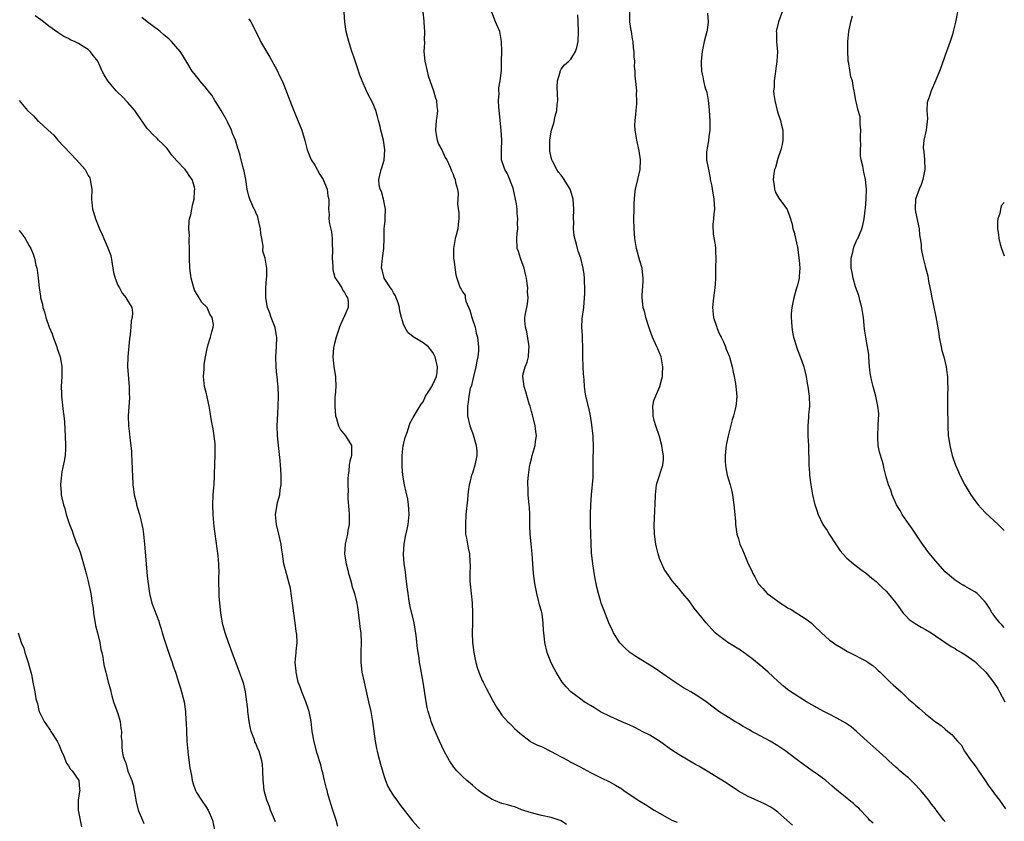
# Model space of a CAD drawing. Units: inches. Extents: x 2589000 to 2592000, y 1542000 to 1545000.
# Drawn here: x 2589665 to 2589865, y 1542933 to 1543095 of the extents above; entities that cross this region are included whole.
import ezdxf

# ---------------------------------------------------------------- set-up
doc = ezdxf.new("R2010")
doc.units = ezdxf.units.IN
doc.header["$MEASUREMENT"] = 0
doc.layers.add('LD25891542_10ft', color=53, linetype='Continuous')

msp = doc.modelspace()

# ---------------------------------------------------------------- linework, layer by layer
at = {"layer": 'LD25891542_10ft'}
for points, elevation in [([(2589717, 1542932.64), (2589716.04, 1542935), (2589715.78, 1542935.78), (2589715.29, 1542937), (2589714.74, 1542939), (2589714.56, 1542940.56), (2589714.49, 1542941), (2589714.45, 1542943), (2589714.35, 1542944.35), (2589714.28, 1542945), (2589713.69, 1542947), (2589713.45, 1542947.45), (2589713, 1542948.54), (2589712.85, 1542948.85), (2589712.73, 1542949.27), (2589712.1, 1542951), (2589711.9, 1542951.9), (2589711.67, 1542953), (2589711.46, 1542954.54), (2589711.42, 1542955), (2589711.4, 1542955.4), (2589711.23, 1542957), (2589710.96, 1542959), (2589710.57, 1542960.57), (2589710.45, 1542961), (2589709.74, 1542963), (2589708.21, 1542967), (2589707.46, 1542969), (2589706.77, 1542971), (2589706.4, 1542972.4), (2589706.25, 1542973), (2589705.93, 1542975), (2589705.59, 1542978.41), (2589705.56, 1542979), (2589705.58, 1542979.58), (2589705.51, 1542981), (2589705.53, 1542982.47), (2589705.56, 1542983), (2589705.53, 1542985), (2589705.38, 1542986.62), (2589704.6, 1542992.6), (2589704.37, 1542995), (2589704.3, 1542997), (2589704.4, 1542999), (2589704.51, 1543000.51), (2589704.56, 1543001), (2589704.66, 1543003), (2589704.72, 1543005.28), (2589704.8, 1543007), (2589704.79, 1543009), (2589704.75, 1543009.25), (2589704.58, 1543011), (2589704.39, 1543012.39), (2589704.21, 1543013), (2589704.01, 1543013.99), (2589703.78, 1543015.78), (2589703.55, 1543017), (2589703, 1543019.49), (2589702.64, 1543021), (2589702.43, 1543023), (2589702.51, 1543024.51), (2589702.52, 1543025), (2589702.57, 1543025.43), (2589702.82, 1543027), (2589703.22, 1543029), (2589703.63, 1543030.37), (2589703.84, 1543031), (2589704.09, 1543032.09), (2589704.39, 1543033), (2589704.42, 1543033.58), (2589704.17, 1543035), (2589703.67, 1543035.67), (2589703.12, 1543037), (2589703, 1543037.15), (2589702.04, 1543038.04), (2589701.51, 1543039), (2589701.29, 1543039.29), (2589701, 1543039.89), (2589700.56, 1543040.56), (2589700.42, 1543041), (2589700.25, 1543041.75), (2589699.88, 1543043), (2589699.62, 1543045), (2589699.53, 1543047), (2589699.55, 1543049), (2589699.5, 1543050.5), (2589699.52, 1543051), (2589699.57, 1543051.57), (2589699.45, 1543053), (2589699.47, 1543054.53), (2589699.58, 1543055), (2589699.81, 1543055.81), (2589700.03, 1543057), (2589700.2, 1543057.8), (2589700.51, 1543059), (2589700.61, 1543060.61), (2589700.66, 1543061), (2589700.57, 1543061.43), (2589700.12, 1543063), (2589699.6, 1543063.6), (2589699, 1543064.56), (2589698.79, 1543064.79), (2589698.66, 1543065), (2589697, 1543066.75), (2589695.96, 1543067.96), (2589695, 1543069.25), (2589694.15, 1543070.15), (2589693.25, 1543071), (2589693, 1543071.28), (2589692.13, 1543072.13), (2589691.29, 1543073), (2589691, 1543073.35), (2589689.51, 1543075.51), (2589689, 1543076.21), (2589688.47, 1543077), (2589687, 1543078.66), (2589685.87, 1543079.87), (2589685, 1543080.68), (2589684.69, 1543081), (2589683, 1543082.99), (2589682.23, 1543084.23), (2589681.86, 1543085), (2589680.92, 1543087), (2589680.08, 1543088.08), (2589679.42, 1543089), (2589679, 1543089.35), (2589678, 1543089.99), (2589677, 1543090.6), (2589676.21, 1543091), (2589675.35, 1543091.35), (2589675, 1543091.6), (2589674.02, 1543092.02), (2589672.81, 1543092.81), (2589671, 1543094.08), (2589669.93, 1543095), (2589669.39, 1543095.39), (2589668.21, 1543096.21)], 8390), ([(2589729.68, 1542931.68), (2589729.36, 1542933), (2589728.67, 1542935), (2589728.26, 1542936.26), (2589727.68, 1542938.33), (2589727.5, 1542939), (2589727.41, 1542939.41), (2589726.97, 1542941), (2589726.61, 1542942.61), (2589726.49, 1542943), (2589726.21, 1542944.21), (2589725.5, 1542946.5), (2589724.87, 1542948.87), (2589724.5, 1542951), (2589724.31, 1542952.31), (2589724.25, 1542953), (2589723.86, 1542955), (2589723.66, 1542955.66), (2589723.18, 1542957), (2589722.35, 1542959), (2589722.01, 1542960.01), (2589721.65, 1542961), (2589721.19, 1542963), (2589721.19, 1542963.19), (2589721.05, 1542965), (2589721.25, 1542967), (2589721.25, 1542967.25), (2589721.41, 1542969), (2589721.36, 1542970.64), (2589721.3, 1542971), (2589721.23, 1542971.23), (2589721.03, 1542973), (2589720.73, 1542975), (2589720.53, 1542976.53), (2589720.23, 1542979), (2589720.05, 1542980.05), (2589719.83, 1542981), (2589719.24, 1542983), (2589718.74, 1542985), (2589718.42, 1542987), (2589718.26, 1542988.26), (2589718.15, 1542989), (2589717.73, 1542991), (2589717.22, 1542993), (2589716.99, 1542995), (2589717.33, 1542997), (2589717.43, 1542997.43), (2589717.89, 1542999), (2589718, 1543000), (2589718.17, 1543001), (2589718.15, 1543001.85), (2589718.16, 1543003), (2589718.11, 1543004.11), (2589718.02, 1543005), (2589717.95, 1543005.95), (2589717.61, 1543009), (2589717.41, 1543011), (2589717.35, 1543013), (2589717.47, 1543015.47), (2589717.57, 1543017), (2589717.61, 1543019), (2589717.54, 1543021), (2589717.47, 1543021.47), (2589717.34, 1543023), (2589717.29, 1543023.29), (2589717.14, 1543025), (2589717.1, 1543027), (2589717.24, 1543029), (2589717.28, 1543031), (2589717.26, 1543031.26), (2589716.97, 1543032.97), (2589716.14, 1543035), (2589715.87, 1543035.87), (2589715.37, 1543037), (2589715.03, 1543038.97), (2589715.06, 1543041), (2589715.19, 1543042.81), (2589715.29, 1543043.29), (2589715.29, 1543045), (2589714.91, 1543047), (2589714.47, 1543048.47), (2589714.51, 1543049.49), (2589714.22, 1543051), (2589714.05, 1543052.05), (2589713.97, 1543053), (2589713.62, 1543054.38), (2589713.52, 1543055), (2589713.42, 1543055.42), (2589713, 1543056.27), (2589712.82, 1543056.81), (2589712.7, 1543057), (2589712.42, 1543057.58), (2589711.82, 1543059), (2589711.64, 1543059.64), (2589711.3, 1543061), (2589710.99, 1543063), (2589710.68, 1543064.68), (2589710.4, 1543065.6), (2589709.85, 1543067.85), (2589709.52, 1543069), (2589709.37, 1543069.37), (2589708.89, 1543071), (2589708.31, 1543072.31), (2589708.08, 1543073), (2589707.28, 1543074.72), (2589707, 1543075.27), (2589705.99, 1543077), (2589705, 1543078.6), (2589704.73, 1543079), (2589704.08, 1543080.08), (2589703.32, 1543081), (2589703, 1543081.43), (2589701.67, 1543083), (2589701.39, 1543083.39), (2589701, 1543083.87), (2589700.52, 1543084.52), (2589700.11, 1543085), (2589699, 1543086.78), (2589698.18, 1543088.18), (2589697.64, 1543089), (2589695.92, 1543091), (2589695.44, 1543091.44), (2589695, 1543091.79), (2589694.38, 1543092.38), (2589693.6, 1543093), (2589693.29, 1543093.29), (2589690.96, 1543095), (2589689.87, 1543095.87)], 8380), ([(2589711.62, 1543095.62), (2589711.99, 1543095), (2589713.68, 1543091.68), (2589713.98, 1543091), (2589715.84, 1543087.84), (2589717.27, 1543085.27), (2589717.92, 1543083.92), (2589718.35, 1543083), (2589719.19, 1543081), (2589719.67, 1543079.67), (2589720.56, 1543077.44), (2589720.8, 1543076.8), (2589721.58, 1543075), (2589722.39, 1543073), (2589723, 1543070.93), (2589723.45, 1543069), (2589724.26, 1543067), (2589725, 1543065.88), (2589725.5, 1543065), (2589726.02, 1543064.02), (2589726.7, 1543063), (2589726.78, 1543062.78), (2589727, 1543062.33), (2589727.54, 1543061), (2589727.68, 1543059.68), (2589727.88, 1543059), (2589727.86, 1543058.14), (2589727.79, 1543057), (2589727.89, 1543055.89), (2589727.87, 1543055), (2589728, 1543054), (2589728.4, 1543052.4), (2589728.55, 1543051), (2589728.56, 1543049.44), (2589728.59, 1543049), (2589728.59, 1543048.59), (2589728.56, 1543047), (2589728.67, 1543045.33), (2589728.66, 1543044.66), (2589729.1, 1543043.1), (2589729.57, 1543042.43), (2589730.46, 1543041), (2589730.62, 1543040.62), (2589731, 1543040.08), (2589731.35, 1543039.35), (2589731.67, 1543039), (2589731.79, 1543038.21), (2589731.76, 1543037), (2589731, 1543035.35), (2589730.28, 1543033.72), (2589730, 1543033), (2589729.32, 1543031), (2589729, 1543029.73), (2589728.81, 1543028.81), (2589728.66, 1543027), (2589728.86, 1543025), (2589729.2, 1543023), (2589729.18, 1543022.82), (2589729.26, 1543021), (2589729.14, 1543019.14), (2589729.09, 1543018.91), (2589729.04, 1543017), (2589729.19, 1543015), (2589729.32, 1543014.68), (2589729.81, 1543013), (2589730.2, 1543012.19), (2589731.25, 1543011), (2589732.45, 1543009), (2589732.44, 1543007), (2589732.14, 1543005.86), (2589731.96, 1543005), (2589731.89, 1543003.89), (2589731.77, 1543003), (2589731.69, 1543002.31), (2589731.71, 1543001), (2589731.76, 1542999.76), (2589731.7, 1542999), (2589731.72, 1542998.28), (2589731.94, 1542995.94), (2589732.01, 1542995), (2589732.01, 1542993.99), (2589731.97, 1542993), (2589731.73, 1542991.73), (2589731.64, 1542991), (2589731.54, 1542990.46), (2589731.2, 1542989), (2589731.05, 1542986.95), (2589731.34, 1542985), (2589731.7, 1542983.7), (2589731.84, 1542983), (2589732.22, 1542981.78), (2589732.43, 1542981), (2589732.53, 1542980.53), (2589733.07, 1542979), (2589733.53, 1542977), (2589733.73, 1542975.73), (2589733.94, 1542973.94), (2589734.09, 1542973), (2589734.17, 1542972.17), (2589734.32, 1542971), (2589734.4, 1542969), (2589734.36, 1542967), (2589734.36, 1542965), (2589734.58, 1542963), (2589735.01, 1542961), (2589735.39, 1542959.39), (2589735.93, 1542957), (2589736.35, 1542955), (2589736.71, 1542953), (2589737.26, 1542949), (2589737.52, 1542947.52), (2589737.64, 1542947), (2589737.89, 1542946.11), (2589738.34, 1542944.34), (2589739, 1542942.04), (2589739.33, 1542941), (2589739.82, 1542939.82), (2589740.28, 1542939), (2589741, 1542937.91), (2589741.67, 1542937), (2589742.22, 1542936.22), (2589744.83, 1542932.83), (2589746.49, 1542931)], 8370), ([(2589776.1, 1542932.1), (2589775, 1542932.85), (2589774.89, 1542932.89), (2589774.61, 1542933), (2589773.38, 1542933.38), (2589773, 1542933.52), (2589771, 1542933.94), (2589769.75, 1542934.25), (2589769, 1542934.45), (2589767, 1542935.1), (2589765.65, 1542935.65), (2589765, 1542935.79), (2589764.11, 1542936.11), (2589763, 1542936.37), (2589761.35, 1542937), (2589761, 1542937.15), (2589759, 1542938.44), (2589758.22, 1542939), (2589757, 1542940.07), (2589755.87, 1542941), (2589755, 1542941.81), (2589753.84, 1542943), (2589753.44, 1542943.44), (2589752.59, 1542944.59), (2589752.33, 1542945), (2589751.26, 1542947), (2589750.35, 1542949), (2589749.32, 1542951.32), (2589748.63, 1542953), (2589748.49, 1542953.51), (2589748.01, 1542955), (2589747.81, 1542955.81), (2589747.61, 1542957), (2589746.98, 1542961), (2589746.37, 1542964.37), (2589746.27, 1542965), (2589746.16, 1542965.84), (2589745.84, 1542967.84), (2589745.58, 1542970.42), (2589745.2, 1542973), (2589744.35, 1542976.35), (2589744.24, 1542977), (2589744.11, 1542977.89), (2589743.93, 1542979), (2589743.84, 1542979.84), (2589743.48, 1542982.52), (2589743.41, 1542983.41), (2589743.18, 1542985), (2589743.02, 1542986.98), (2589743.13, 1542989), (2589743.43, 1542990.57), (2589743.7, 1542991.7), (2589743.98, 1542993), (2589744.18, 1542995), (2589744.08, 1542996.08), (2589744.05, 1542997), (2589743.86, 1542998.14), (2589743.66, 1542999), (2589743.52, 1542999.52), (2589743.22, 1543001), (2589742.88, 1543003), (2589742.74, 1543004.74), (2589742.76, 1543007), (2589742.97, 1543009.03), (2589743, 1543009.18), (2589743.37, 1543010.63), (2589743.82, 1543011.82), (2589744.17, 1543013), (2589744.38, 1543013.62), (2589745, 1543014.71), (2589745.15, 1543015), (2589746.63, 1543017.37), (2589747, 1543017.87), (2589747.32, 1543018.68), (2589747.48, 1543019), (2589748.43, 1543020.43), (2589748.74, 1543021), (2589748.81, 1543021.19), (2589749, 1543021.38), (2589749.72, 1543023), (2589749.82, 1543023.82), (2589749.93, 1543025), (2589749.43, 1543027), (2589749.3, 1543027.3), (2589749, 1543027.87), (2589748.47, 1543028.47), (2589748.12, 1543029), (2589747, 1543029.85), (2589745, 1543031.07), (2589743.92, 1543031.92), (2589743.29, 1543033), (2589743, 1543033.6), (2589742.58, 1543035), (2589742.29, 1543036.29), (2589742.18, 1543037), (2589741.95, 1543037.95), (2589741.54, 1543039), (2589741.41, 1543039.41), (2589741, 1543040), (2589740.65, 1543040.65), (2589740.38, 1543041), (2589739.22, 1543042.78), (2589739.09, 1543043), (2589739, 1543043.33), (2589738.69, 1543044.69), (2589738.56, 1543045), (2589738.73, 1543047), (2589739.04, 1543049), (2589739.1, 1543051.1), (2589739.09, 1543053), (2589739.3, 1543054.7), (2589739.32, 1543055), (2589739.31, 1543055.31), (2589739.39, 1543057), (2589738.96, 1543059), (2589738.53, 1543060.53), (2589738.29, 1543061), (2589738.09, 1543061.91), (2589737.99, 1543063), (2589738.46, 1543065), (2589738.61, 1543065.39), (2589739.06, 1543066.94), (2589739.22, 1543069), (2589738.97, 1543071), (2589738.52, 1543072.52), (2589738.44, 1543073), (2589738.28, 1543073.72), (2589737.94, 1543075), (2589737.76, 1543075.76), (2589737.4, 1543077), (2589737, 1543078.04), (2589736.53, 1543079), (2589736, 1543080), (2589735.5, 1543081), (2589734.62, 1543083), (2589734.17, 1543084.17), (2589733.65, 1543085.65), (2589733, 1543087.67), (2589732.64, 1543088.64), (2589732.54, 1543089), (2589731.88, 1543091), (2589731.73, 1543091.73), (2589731.34, 1543093), (2589731.07, 1543094.93), (2589730.97, 1543096.97)], 8360), ([(2589746.92, 1543097), (2589747.12, 1543095.12), (2589747.17, 1543094.83), (2589747.29, 1543093), (2589747.23, 1543091.23), (2589747.25, 1543091), (2589747.26, 1543090.74), (2589747.16, 1543089), (2589747.35, 1543087), (2589747.8, 1543085), (2589748.04, 1543084.04), (2589749.12, 1543081), (2589749.51, 1543079.51), (2589749.72, 1543079), (2589749.81, 1543077.81), (2589749.9, 1543077), (2589749.76, 1543075.76), (2589749.65, 1543075), (2589749.49, 1543073), (2589749.68, 1543071.68), (2589749.85, 1543071), (2589750.15, 1543070.15), (2589750.77, 1543069), (2589751.46, 1543067.46), (2589751.8, 1543067), (2589752.48, 1543065.52), (2589752.75, 1543064.75), (2589753, 1543064.24), (2589753.33, 1543063.33), (2589753.49, 1543063), (2589753.59, 1543062.41), (2589753.99, 1543061), (2589754.14, 1543060.14), (2589754.03, 1543059), (2589753.98, 1543058.02), (2589754.22, 1543056.22), (2589754.25, 1543055), (2589754.1, 1543053.9), (2589754.04, 1543053), (2589753.72, 1543051.72), (2589753.51, 1543051), (2589753.14, 1543049), (2589753.17, 1543047.17), (2589753.19, 1543047), (2589753.25, 1543046.75), (2589753.63, 1543043.63), (2589753.82, 1543043), (2589754.25, 1543041.75), (2589754.54, 1543041), (2589754.75, 1543040.75), (2589755, 1543040.22), (2589755.5, 1543039.5), (2589755.52, 1543039), (2589755.67, 1543038.33), (2589756.49, 1543036.49), (2589756.92, 1543035), (2589757.53, 1543033), (2589757.8, 1543031.8), (2589758.04, 1543031), (2589758.25, 1543029), (2589758.21, 1543028.21), (2589758.09, 1543027), (2589757.9, 1543026.1), (2589757.73, 1543025), (2589757.24, 1543023), (2589757, 1543022.1), (2589756.79, 1543021.21), (2589756.58, 1543020.58), (2589756.26, 1543019), (2589756.17, 1543017.83), (2589755.99, 1543017), (2589756.04, 1543015), (2589756.49, 1543013), (2589757, 1543011.56), (2589757.17, 1543011.17), (2589757.28, 1543010.72), (2589757.79, 1543009), (2589757.88, 1543007.88), (2589757.9, 1543007), (2589757.5, 1543005), (2589757, 1543003.42), (2589756.85, 1543003), (2589756.48, 1543001.52), (2589756.34, 1543001), (2589756.22, 1543000.22), (2589756.09, 1542999), (2589756, 1542998), (2589755.7, 1542995), (2589755.57, 1542993), (2589755.6, 1542991.6), (2589755.63, 1542991), (2589755.79, 1542990.21), (2589755.98, 1542989), (2589756.14, 1542988.14), (2589756.4, 1542987), (2589756.47, 1542985.53), (2589756.55, 1542984.55), (2589756.46, 1542983), (2589756.51, 1542981.49), (2589756.78, 1542979), (2589756.94, 1542977.06), (2589757, 1542975), (2589756.99, 1542973.01), (2589756.95, 1542971), (2589757.02, 1542969), (2589757.28, 1542967), (2589757.57, 1542965.57), (2589757.71, 1542965), (2589757.98, 1542963.98), (2589758.33, 1542963), (2589759, 1542961.35), (2589759.16, 1542961), (2589759.77, 1542959.77), (2589761, 1542957.43), (2589761.9, 1542955.9), (2589762.5, 1542955), (2589763, 1542954.3), (2589764.15, 1542953), (2589764.57, 1542952.57), (2589765, 1542952.18), (2589765.57, 1542951.57), (2589766.61, 1542950.61), (2589768.72, 1542949), (2589768.89, 1542948.89), (2589770.22, 1542948.22), (2589771, 1542947.89), (2589773, 1542946.93), (2589775, 1542945.82), (2589776.55, 1542945), (2589777, 1542944.74), (2589779, 1542943.7), (2589779.47, 1542943.47), (2589781, 1542942.62), (2589783, 1542941.61), (2589785, 1542940.66), (2589786.09, 1542940.09), (2589787.31, 1542939.31), (2589787.73, 1542939), (2589790.68, 1542937), (2589791, 1542936.8), (2589792.12, 1542936.12), (2589793.9, 1542935), (2589795, 1542934.36), (2589797, 1542933.25), (2589797.52, 1542933), (2589798.55, 1542932.55)], 8350), ([(2589821.99, 1542931.99), (2589820.84, 1542933), (2589819, 1542934.57), (2589818.45, 1542935), (2589817.58, 1542935.58), (2589816.31, 1542936.31), (2589813, 1542937.76), (2589811, 1542938.85), (2589809.72, 1542939.72), (2589809, 1542940.19), (2589808.52, 1542940.52), (2589806.06, 1542942.06), (2589805, 1542942.71), (2589803, 1542943.9), (2589802.29, 1542944.29), (2589799, 1542946.21), (2589797.31, 1542947.31), (2589794.98, 1542948.98), (2589793, 1542950.21), (2589791.46, 1542951), (2589791, 1542951.26), (2589789.82, 1542951.82), (2589789, 1542952.23), (2589787.19, 1542953), (2589785, 1542954.02), (2589783.01, 1542954.99), (2589781.79, 1542955.79), (2589781, 1542956.22), (2589780.53, 1542956.53), (2589779.71, 1542957), (2589779, 1542957.5), (2589777.02, 1542959), (2589776.03, 1542960.03), (2589775.22, 1542961), (2589775, 1542961.31), (2589774, 1542963), (2589773.64, 1542963.64), (2589773, 1542964.88), (2589772.17, 1542967), (2589771.68, 1542969), (2589771.55, 1542970.45), (2589771.44, 1542971.44), (2589771.4, 1542973), (2589771.15, 1542974.85), (2589771, 1542975.41), (2589770.64, 1542976.64), (2589770.57, 1542977), (2589770.45, 1542977.55), (2589770.07, 1542979), (2589769.71, 1542981), (2589769.42, 1542983), (2589769.24, 1542985), (2589769.13, 1542987), (2589768.95, 1542989.05), (2589768.75, 1542991), (2589768.68, 1542992.68), (2589768.69, 1542993.31), (2589768.66, 1542995), (2589768.57, 1542996.57), (2589768.52, 1542997), (2589768.44, 1542997.56), (2589768.33, 1542999), (2589768.33, 1543000.33), (2589768.26, 1543001), (2589768.27, 1543001.73), (2589768.36, 1543003), (2589768.59, 1543004.59), (2589768.64, 1543005), (2589768.7, 1543005.3), (2589769, 1543006.32), (2589769.16, 1543007), (2589769.75, 1543009), (2589769.84, 1543009.84), (2589770.02, 1543011), (2589769.86, 1543011.86), (2589769.75, 1543013), (2589769.2, 1543015.2), (2589769, 1543015.94), (2589768.7, 1543017), (2589768.55, 1543017.45), (2589767.88, 1543019.88), (2589767.5, 1543021), (2589767.23, 1543023), (2589767.27, 1543023.27), (2589767.69, 1543025), (2589768.11, 1543025.89), (2589768.36, 1543027), (2589768.44, 1543028.44), (2589768.55, 1543029), (2589768.49, 1543029.51), (2589768.07, 1543032.07), (2589767.79, 1543033), (2589767.63, 1543034.37), (2589767.64, 1543035), (2589767.81, 1543035.81), (2589768.03, 1543037), (2589768.22, 1543037.78), (2589768.34, 1543039), (2589768.21, 1543040.21), (2589768.24, 1543041), (2589768.14, 1543041.86), (2589767.97, 1543043), (2589767.8, 1543043.8), (2589767.5, 1543045), (2589766.85, 1543046.85), (2589766.78, 1543047), (2589766.39, 1543048.39), (2589766.12, 1543049), (2589766.03, 1543051), (2589766.1, 1543052.1), (2589766.22, 1543053), (2589766.19, 1543054.19), (2589766.25, 1543055), (2589766.1, 1543056.1), (2589766.09, 1543057), (2589765.96, 1543058.04), (2589765.77, 1543059), (2589765.25, 1543061.25), (2589764.14, 1543064.14), (2589763.59, 1543065), (2589762.92, 1543067), (2589762.89, 1543069), (2589762.95, 1543071), (2589762.84, 1543073), (2589762.34, 1543077.66), (2589762.3, 1543079), (2589762.44, 1543080.44), (2589762.4, 1543081), (2589762.4, 1543081.6), (2589762.66, 1543083), (2589762.89, 1543085.11), (2589762.94, 1543087), (2589762.96, 1543089), (2589762.93, 1543091), (2589762.56, 1543093), (2589761.72, 1543095), (2589760.95, 1543096.95)], 8340), ([(2589838.35, 1542932.35), (2589837.66, 1542933), (2589837.39, 1542933.39), (2589837, 1542933.75), (2589835.79, 1542935), (2589835.43, 1542935.43), (2589835, 1542935.73), (2589834.37, 1542936.37), (2589833.51, 1542937), (2589833, 1542937.41), (2589831, 1542939.03), (2589829.96, 1542939.96), (2589828.73, 1542941), (2589827, 1542942.32), (2589826, 1542943), (2589825, 1542943.73), (2589824.25, 1542944.25), (2589823.22, 1542945), (2589821, 1542946.72), (2589820.62, 1542947), (2589819.65, 1542947.65), (2589819, 1542948.07), (2589817.44, 1542949), (2589816.46, 1542949.54), (2589814.54, 1542950.54), (2589813.77, 1542951), (2589813.28, 1542951.28), (2589813, 1542951.45), (2589812, 1542952), (2589811, 1542952.61), (2589810.31, 1542953), (2589809, 1542953.78), (2589807.03, 1542955.03), (2589805.88, 1542955.88), (2589804.76, 1542956.76), (2589804.44, 1542957), (2589803, 1542957.98), (2589801.34, 1542959), (2589799.86, 1542959.86), (2589798.63, 1542960.63), (2589797, 1542961.73), (2589795, 1542963.14), (2589793.92, 1542963.92), (2589790.21, 1542966.21), (2589789, 1542966.99), (2589787.94, 1542967.94), (2589786.95, 1542968.95), (2589785.64, 1542971), (2589785.45, 1542971.45), (2589784.72, 1542973), (2589783.67, 1542975.67), (2589783.18, 1542977), (2589783, 1542977.56), (2589782.58, 1542979), (2589782.25, 1542980.26), (2589782.1, 1542981), (2589781.92, 1542981.92), (2589781.63, 1542983.63), (2589781.44, 1542985), (2589781.2, 1542987.2), (2589781.1, 1542989.1), (2589781.03, 1542991), (2589780.99, 1542993.01), (2589781.01, 1542994.99), (2589781.05, 1542997), (2589781.15, 1542999), (2589781.51, 1543002.49), (2589781.52, 1543003), (2589781.5, 1543003.5), (2589781.55, 1543007), (2589781.59, 1543007.59), (2589781.6, 1543009), (2589781.5, 1543010.5), (2589781.49, 1543011), (2589781.45, 1543011.45), (2589781.23, 1543013.23), (2589780.95, 1543015), (2589780.63, 1543016.63), (2589780.06, 1543019), (2589779.89, 1543019.89), (2589779.76, 1543021), (2589779.68, 1543022.32), (2589779.6, 1543023), (2589779.55, 1543023.55), (2589779.46, 1543025), (2589779.41, 1543027), (2589779.42, 1543027.42), (2589779.42, 1543029), (2589779.33, 1543030.67), (2589779.36, 1543031.36), (2589779.25, 1543033), (2589779.31, 1543034.69), (2589779.62, 1543037), (2589779.79, 1543039), (2589779.83, 1543039.83), (2589779.82, 1543041), (2589779.73, 1543042.27), (2589779.75, 1543043), (2589779.71, 1543043.71), (2589779.52, 1543045), (2589778.99, 1543047), (2589778.45, 1543048.45), (2589778.32, 1543049), (2589778.13, 1543049.87), (2589777.77, 1543051), (2589777.64, 1543051.64), (2589777.55, 1543053), (2589777.58, 1543054.42), (2589777.56, 1543055), (2589777.59, 1543057), (2589777.43, 1543059), (2589777, 1543060.65), (2589776.88, 1543061), (2589775.66, 1543063), (2589775.37, 1543063.37), (2589775, 1543063.87), (2589774.48, 1543064.48), (2589774.16, 1543065), (2589773.26, 1543066.74), (2589773.11, 1543067), (2589773, 1543067.44), (2589772.73, 1543068.74), (2589772.7, 1543069), (2589772.7, 1543071), (2589773, 1543072.67), (2589773.07, 1543073), (2589773.56, 1543074.44), (2589773.83, 1543075.83), (2589774.15, 1543077), (2589774.23, 1543078.23), (2589774.32, 1543079), (2589774.31, 1543080.31), (2589774.21, 1543081.79), (2589774.3, 1543083), (2589774.79, 1543084.79), (2589774.81, 1543085), (2589775, 1543085.36), (2589775.71, 1543086.29), (2589776.57, 1543087), (2589777, 1543087.44), (2589777.96, 1543089), (2589778.21, 1543089.79), (2589778.47, 1543091), (2589778.57, 1543093), (2589778.51, 1543095), (2589778.4, 1543096.4)], 8330), ([(2589853, 1542932.72), (2589852.86, 1542932.86), (2589852.74, 1542933), (2589851.17, 1542935), (2589851, 1542935.25), (2589850.19, 1542936.19), (2589849.65, 1542937), (2589849, 1542937.86), (2589848.08, 1542939), (2589846.58, 1542940.58), (2589845.55, 1542941.55), (2589845, 1542941.98), (2589843.79, 1542943), (2589843.38, 1542943.38), (2589843, 1542943.7), (2589841.58, 1542945), (2589841, 1542945.57), (2589839, 1542947.39), (2589837.17, 1542949), (2589835, 1542951), (2589833.9, 1542951.9), (2589832.72, 1542952.72), (2589832.24, 1542953), (2589831, 1542953.66), (2589829.68, 1542954.32), (2589828.39, 1542955), (2589827, 1542955.77), (2589824.83, 1542957), (2589821.67, 1542959), (2589821, 1542959.49), (2589820.17, 1542960.17), (2589819, 1542961.17), (2589817.03, 1542963), (2589815.94, 1542963.94), (2589813.76, 1542965.76), (2589813, 1542966.34), (2589811.45, 1542967.45), (2589808.89, 1542969), (2589807, 1542970.42), (2589806.31, 1542971), (2589805.67, 1542971.67), (2589805, 1542972.43), (2589804.46, 1542973), (2589803, 1542974.87), (2589802.03, 1542976.03), (2589801, 1542977.47), (2589799.71, 1542979), (2589799, 1542979.9), (2589798.03, 1542981), (2589797.57, 1542981.57), (2589797, 1542982.35), (2589795.94, 1542983.94), (2589795.45, 1542985), (2589795, 1542986.05), (2589794.7, 1542987), (2589794.37, 1542988.37), (2589794.27, 1542989), (2589794, 1542991), (2589793.93, 1542993), (2589793.98, 1542994.02), (2589794.03, 1542996.03), (2589794.09, 1542997), (2589794.16, 1542999), (2589794.34, 1543000.34), (2589794.41, 1543001), (2589794.52, 1543001.48), (2589795.65, 1543005), (2589795.8, 1543006.2), (2589795.78, 1543007), (2589795.64, 1543007.64), (2589795.48, 1543009), (2589795, 1543010.81), (2589794.22, 1543013), (2589793.9, 1543014.1), (2589793.68, 1543015), (2589793.73, 1543015.73), (2589793.64, 1543017), (2589793.87, 1543018.13), (2589795.05, 1543021), (2589795.49, 1543022.51), (2589795.58, 1543023), (2589795.58, 1543023.58), (2589795.69, 1543025), (2589795.32, 1543027), (2589795, 1543027.81), (2589794.63, 1543028.63), (2589794.47, 1543029), (2589793.56, 1543031), (2589793, 1543032.45), (2589792.86, 1543032.86), (2589792.22, 1543035), (2589791.98, 1543035.98), (2589791.68, 1543037), (2589791.48, 1543039), (2589791.49, 1543039.49), (2589791.68, 1543042.32), (2589791.68, 1543043), (2589791.61, 1543043.61), (2589791.45, 1543045), (2589791, 1543046.5), (2589790.32, 1543049), (2589790, 1543051), (2589789.82, 1543053), (2589789.8, 1543055), (2589789.87, 1543057), (2589789.87, 1543058.13), (2589789.9, 1543059), (2589790.01, 1543060.01), (2589790.1, 1543061), (2589790.6, 1543063), (2589791.05, 1543065), (2589791.11, 1543067), (2589790.84, 1543068.84), (2589790.36, 1543071), (2589790.21, 1543072.21), (2589790.06, 1543073), (2589789.99, 1543074.01), (2589790.03, 1543075), (2589790.2, 1543076.2), (2589790.23, 1543077), (2589790.38, 1543078.38), (2589790.42, 1543079), (2589790.35, 1543080.35), (2589790.36, 1543081), (2589790.34, 1543081.66), (2589790.03, 1543084.03), (2589790.04, 1543085), (2589789.94, 1543085.94), (2589789.98, 1543087), (2589789.86, 1543087.86), (2589789.85, 1543089), (2589789.74, 1543089.74), (2589789.61, 1543091), (2589789.53, 1543091.53), (2589789.28, 1543093), (2589789.26, 1543093.26), (2589789, 1543095), (2589788.94, 1543096.94)], 8320), ([(2589804.75, 1543096.75), (2589804.88, 1543095), (2589804.68, 1543093.32), (2589804.62, 1543093), (2589804.06, 1543091), (2589803.64, 1543089), (2589803.46, 1543087), (2589803.47, 1543086.53), (2589803.55, 1543085), (2589803.82, 1543083.82), (2589803.93, 1543083), (2589804.22, 1543081.78), (2589804.62, 1543080.62), (2589804.9, 1543079), (2589805, 1543077.81), (2589805.08, 1543077.08), (2589805.19, 1543074.81), (2589805.19, 1543073), (2589805, 1543071.69), (2589804.93, 1543071), (2589804.69, 1543069.31), (2589804.6, 1543069), (2589804.55, 1543068.55), (2589804.56, 1543067), (2589804.91, 1543065), (2589805.29, 1543063.29), (2589805.28, 1543063), (2589805.62, 1543061.62), (2589805.65, 1543061), (2589805.91, 1543059.91), (2589806.04, 1543059), (2589806.16, 1543057), (2589806.03, 1543056.03), (2589805.97, 1543055), (2589805.83, 1543053.83), (2589805.89, 1543051.89), (2589806.29, 1543049.71), (2589806.36, 1543049), (2589806.36, 1543048.36), (2589806.44, 1543047), (2589806.39, 1543045), (2589806.39, 1543044.39), (2589806.35, 1543043), (2589806.26, 1543041.74), (2589806.24, 1543041), (2589805.95, 1543039), (2589805.72, 1543037), (2589805.95, 1543035), (2589806.62, 1543033), (2589806.72, 1543032.72), (2589807, 1543032.05), (2589807.33, 1543031.33), (2589807.51, 1543031), (2589807.97, 1543030.03), (2589808.41, 1543029), (2589808.55, 1543028.55), (2589809, 1543027.46), (2589809.17, 1543027), (2589809.24, 1543026.76), (2589809.72, 1543025), (2589809.92, 1543023.92), (2589810.12, 1543023), (2589810.4, 1543021.6), (2589810.5, 1543021), (2589810.71, 1543019), (2589810.54, 1543017.46), (2589810.51, 1543017), (2589810.36, 1543016.36), (2589810, 1543015), (2589809.77, 1543014.23), (2589808.92, 1543011), (2589808.57, 1543009.43), (2589808.5, 1543009), (2589808.47, 1543008.47), (2589808.31, 1543007), (2589808.33, 1543005.67), (2589808.39, 1543005), (2589808.49, 1543004.49), (2589808.76, 1543003), (2589809, 1543002.1), (2589809.32, 1543001), (2589809.66, 1542999.66), (2589809.81, 1542999), (2589810.1, 1542997), (2589810.28, 1542995), (2589810.39, 1542993.61), (2589810.42, 1542993), (2589810.71, 1542991), (2589810.79, 1542990.79), (2589811, 1542990.04), (2589811.32, 1542989), (2589811.84, 1542987.84), (2589812.17, 1542987), (2589813, 1542985), (2589813.69, 1542983.69), (2589813.94, 1542983), (2589814.36, 1542982.36), (2589815.03, 1542981), (2589815.99, 1542979.99), (2589816.83, 1542979), (2589817.52, 1542978.48), (2589819, 1542977.41), (2589819.59, 1542977), (2589820.46, 1542976.47), (2589821, 1542976.09), (2589821.73, 1542975.73), (2589825, 1542973.61), (2589825.78, 1542973), (2589826.42, 1542972.42), (2589827.89, 1542971), (2589829.53, 1542969.53), (2589830.23, 1542969), (2589830.69, 1542968.69), (2589831.92, 1542967.92), (2589833.19, 1542967.19), (2589833.58, 1542967), (2589837, 1542965.22), (2589837.38, 1542965), (2589838.33, 1542964.33), (2589839, 1542963.78), (2589839.38, 1542963.38), (2589839.79, 1542963), (2589841, 1542961.8), (2589841.84, 1542961), (2589842.46, 1542960.46), (2589843.5, 1542959.5), (2589844.06, 1542959), (2589845.56, 1542957.56), (2589846.23, 1542957), (2589846.64, 1542956.64), (2589847, 1542956.3), (2589847.71, 1542955.71), (2589849, 1542954.56), (2589851, 1542952.93), (2589852.19, 1542952.19), (2589853, 1542951.42), (2589853.51, 1542951), (2589854.37, 1542950.37), (2589855, 1542949.58), (2589855.49, 1542949), (2589856.24, 1542948.24), (2589856.93, 1542947), (2589858.3, 1542945), (2589858.63, 1542944.63), (2589859.49, 1542943.49), (2589859.76, 1542943), (2589861, 1542941.23), (2589861.89, 1542939.89), (2589862.51, 1542939), (2589863, 1542938.34), (2589864.05, 1542937), (2589865.27, 1542935.27)], 8310), ([(2589819.89, 1543097), (2589819.13, 1543095), (2589818.73, 1543093.27), (2589818.71, 1543093), (2589818.75, 1543092.75), (2589818.76, 1543091), (2589818.92, 1543088.92), (2589818.84, 1543087), (2589818.56, 1543085), (2589818.45, 1543084.45), (2589818.26, 1543083), (2589818.25, 1543081.75), (2589818.17, 1543081), (2589818.21, 1543080.21), (2589818.39, 1543079), (2589818.87, 1543077), (2589819, 1543076.53), (2589819.57, 1543075), (2589819.71, 1543074.29), (2589820.02, 1543073), (2589820.03, 1543071), (2589819.91, 1543070.09), (2589819.64, 1543069), (2589819, 1543067.27), (2589818.54, 1543065.46), (2589818.36, 1543065), (2589818.21, 1543064.21), (2589818.07, 1543063), (2589818.3, 1543061.7), (2589818.35, 1543061), (2589818.49, 1543060.49), (2589819.19, 1543059.19), (2589820.36, 1543057.64), (2589820.89, 1543056.89), (2589821, 1543056.7), (2589821.44, 1543055.44), (2589821.9, 1543053.9), (2589822.06, 1543053), (2589822.3, 1543052.3), (2589822.59, 1543051), (2589823, 1543049.27), (2589823.38, 1543046.62), (2589823.5, 1543045), (2589823.37, 1543043.37), (2589823.36, 1543043), (2589823, 1543041.58), (2589822.86, 1543041.14), (2589822.77, 1543040.77), (2589822.25, 1543039), (2589822.05, 1543038.05), (2589821.88, 1543037), (2589821.72, 1543035.72), (2589821.72, 1543035), (2589821.82, 1543034.18), (2589821.85, 1543033), (2589822.02, 1543032.02), (2589822.22, 1543031), (2589822.41, 1543030.41), (2589822.78, 1543029), (2589822.85, 1543028.85), (2589823, 1543028.42), (2589823.43, 1543027.43), (2589823.86, 1543026.14), (2589824.31, 1543025), (2589824.45, 1543024.45), (2589824.79, 1543023), (2589825, 1543021.62), (2589825.13, 1543021), (2589825.38, 1543019), (2589825.42, 1543017), (2589825.26, 1543015.26), (2589825.21, 1543014.79), (2589825.08, 1543013), (2589825.13, 1543010.87), (2589825.23, 1543009), (2589825.31, 1543005), (2589825.42, 1543003.42), (2589825.47, 1543003), (2589825.73, 1543001), (2589826.08, 1542999), (2589826.55, 1542997), (2589826.65, 1542996.65), (2589827, 1542995.59), (2589827.13, 1542995.13), (2589828.15, 1542993), (2589828.48, 1542992.48), (2589829, 1542991.78), (2589829.47, 1542991), (2589830.86, 1542988.86), (2589831.66, 1542987.66), (2589832.21, 1542987), (2589833, 1542986.16), (2589834.39, 1542985), (2589835.87, 1542983.87), (2589837, 1542983.05), (2589838.09, 1542982.09), (2589839, 1542981.38), (2589840.19, 1542980.19), (2589841, 1542979.47), (2589841.42, 1542979), (2589843, 1542977.11), (2589843.84, 1542975.84), (2589844.48, 1542975), (2589845, 1542974.41), (2589845.7, 1542973.7), (2589846.89, 1542972.89), (2589848.15, 1542972.15), (2589849, 1542971.69), (2589850.17, 1542971), (2589851, 1542970.39), (2589854.23, 1542968.23), (2589855, 1542967.8), (2589855.46, 1542967.46), (2589856.32, 1542967), (2589857, 1542966.59), (2589858.36, 1542965.64), (2589859, 1542965.16), (2589860.1, 1542964.1), (2589861, 1542963.31), (2589861.28, 1542963), (2589862.82, 1542961), (2589863.68, 1542959.68), (2589864.01, 1542959), (2589865.12, 1542957)], 8300), ([(2589865, 1542972.06), (2589864.54, 1542972.55), (2589864.07, 1542973), (2589863, 1542974.36), (2589862.75, 1542974.75), (2589862.55, 1542975), (2589862.02, 1542976.02), (2589861.29, 1542977), (2589861, 1542977.42), (2589859.46, 1542979), (2589859.21, 1542979.21), (2589859, 1542979.34), (2589857.95, 1542979.95), (2589857, 1542980.45), (2589856.66, 1542980.66), (2589856.04, 1542981), (2589855, 1542981.69), (2589854.29, 1542982.29), (2589853.4, 1542983), (2589853, 1542983.38), (2589851, 1542985.58), (2589849.49, 1542987.49), (2589848.64, 1542988.64), (2589848.38, 1542989), (2589846.22, 1542992.22), (2589845.66, 1542993), (2589844.29, 1542995), (2589843.83, 1542995.83), (2589843.12, 1542997), (2589842.26, 1542999), (2589841.96, 1542999.96), (2589841.52, 1543001), (2589841, 1543002.68), (2589840.54, 1543004.54), (2589840.45, 1543005), (2589840.27, 1543005.73), (2589839.68, 1543007.68), (2589839.41, 1543009), (2589839.34, 1543010.66), (2589839.29, 1543011), (2589839.42, 1543013), (2589839.46, 1543014.54), (2589839.5, 1543015), (2589839.49, 1543015.49), (2589839.32, 1543017), (2589838.89, 1543019), (2589838.35, 1543021), (2589838.09, 1543022.09), (2589837.9, 1543023), (2589837.79, 1543023.79), (2589837.66, 1543025), (2589837.52, 1543027), (2589837.47, 1543027.47), (2589837.25, 1543029), (2589836.87, 1543031), (2589836.62, 1543032.62), (2589836.56, 1543033.44), (2589836.39, 1543035), (2589836.1, 1543037), (2589835.75, 1543038.25), (2589835.47, 1543039.47), (2589834.81, 1543041.19), (2589834.28, 1543043), (2589834.14, 1543044.14), (2589833.93, 1543045), (2589833.88, 1543046.12), (2589833.92, 1543047), (2589834.25, 1543048.25), (2589834.37, 1543049), (2589834.52, 1543049.48), (2589835.15, 1543050.85), (2589835.25, 1543051), (2589836.1, 1543053), (2589836.29, 1543053.71), (2589836.55, 1543055), (2589836.74, 1543056.74), (2589836.81, 1543057.19), (2589836.94, 1543059), (2589836.99, 1543061), (2589836.81, 1543063), (2589836.48, 1543064.48), (2589836.29, 1543065.71), (2589835.96, 1543067), (2589835.79, 1543067.79), (2589835.78, 1543069), (2589835.87, 1543070.13), (2589835.82, 1543071), (2589835.82, 1543071.82), (2589835.87, 1543073), (2589835.75, 1543074.25), (2589835.72, 1543075.72), (2589835.35, 1543077), (2589835, 1543078.51), (2589834.84, 1543079), (2589834.61, 1543080.61), (2589834.49, 1543081), (2589834.41, 1543081.59), (2589834.17, 1543083), (2589833.85, 1543083.85), (2589833.46, 1543086.54), (2589833.32, 1543087), (2589833.28, 1543087.28), (2589833.2, 1543089), (2589833.24, 1543091), (2589833.44, 1543093), (2589833.67, 1543094.33), (2589833.83, 1543095), (2589834.2, 1543096.2)], 8290), ([(2589855.52, 1543097), (2589855.11, 1543094.89), (2589854.64, 1543093), (2589854.45, 1543092.45), (2589854.01, 1543091), (2589853.76, 1543090.24), (2589853, 1543088.25), (2589852.15, 1543085.85), (2589851.83, 1543085), (2589851.02, 1543083), (2589850.14, 1543081), (2589849.71, 1543079.71), (2589849.44, 1543079), (2589849.35, 1543078.65), (2589849.27, 1543077), (2589849.38, 1543075.38), (2589849.11, 1543073), (2589848.65, 1543071), (2589848.52, 1543069.48), (2589848.57, 1543069), (2589848.66, 1543068.66), (2589848.78, 1543067), (2589848.83, 1543065), (2589848.47, 1543063), (2589848.11, 1543061.89), (2589847.69, 1543061), (2589846.98, 1543059), (2589846.9, 1543057.1), (2589846.9, 1543057), (2589847, 1543056.4), (2589847.68, 1543053), (2589847.79, 1543051.79), (2589847.93, 1543051), (2589848.1, 1543049.9), (2589848.14, 1543049), (2589848.23, 1543048.23), (2589848.5, 1543047), (2589849, 1543045.1), (2589849.47, 1543043.47), (2589849.64, 1543042.36), (2589850.1, 1543040.1), (2589850.26, 1543039), (2589850.59, 1543037.41), (2589851.11, 1543035.11), (2589851.72, 1543031.72), (2589851.8, 1543031), (2589852.18, 1543029), (2589852.32, 1543028.32), (2589852.69, 1543027), (2589853.2, 1543025), (2589853.38, 1543023.38), (2589853.48, 1543023), (2589853.48, 1543021.48), (2589853.52, 1543021), (2589853.46, 1543019), (2589853.46, 1543017), (2589853.5, 1543013), (2589853.62, 1543011), (2589853.71, 1543010.29), (2589853.93, 1543009), (2589854.16, 1543008.16), (2589854.4, 1543007), (2589854.57, 1543006.57), (2589855.07, 1543005), (2589855.69, 1543003.69), (2589855.96, 1543003), (2589857.01, 1543001), (2589858.2, 1542999), (2589859, 1542997.86), (2589859.67, 1542997), (2589860.28, 1542996.28), (2589861.28, 1542995.28), (2589863.76, 1542993), (2589864.36, 1542992.36), (2589865, 1542991.73)], 8280), ([(2589665.01, 1543079.01), (2589666.69, 1543077), (2589667.89, 1543075.89), (2589668.73, 1543075), (2589669, 1543074.78), (2589670.85, 1543073), (2589672, 1543072), (2589672.84, 1543071), (2589676.59, 1543067), (2589678.35, 1543065), (2589678.61, 1543064.61), (2589679, 1543063.82), (2589679.3, 1543063.3), (2589679.41, 1543063), (2589679.46, 1543062.54), (2589679.71, 1543061), (2589679.69, 1543059), (2589679.85, 1543057), (2589680.13, 1543056.13), (2589680.45, 1543055), (2589681.27, 1543053), (2589681.86, 1543051.86), (2589682.17, 1543051), (2589683, 1543049.15), (2589683.56, 1543047.56), (2589684.02, 1543045), (2589684.13, 1543044.13), (2589684.44, 1543043), (2589685, 1543041.57), (2589685.32, 1543041), (2589685.91, 1543039.91), (2589686.7, 1543039), (2589686.79, 1543038.79), (2589687.82, 1543037), (2589687.97, 1543035.97), (2589687.94, 1543035), (2589687.72, 1543034.28), (2589687.67, 1543033), (2589687.54, 1543031.54), (2589687.36, 1543030.64), (2589687.03, 1543027), (2589687, 1543025), (2589687.31, 1543021), (2589687.32, 1543019.32), (2589687.35, 1543019), (2589687.35, 1543018.65), (2589687.12, 1543015), (2589687.17, 1543013), (2589687.36, 1543011.36), (2589687.43, 1543010.57), (2589687.64, 1543009), (2589687.77, 1543007.77), (2589687.81, 1543007), (2589687.83, 1543006.17), (2589687.95, 1543003.95), (2589687.96, 1543003), (2589688.09, 1543001), (2589688.17, 1543000.17), (2589688.36, 1542999), (2589688.78, 1542997.22), (2589688.82, 1542997), (2589689, 1542996.32), (2589689.4, 1542995), (2589689.52, 1542994.48), (2589689.89, 1542993), (2589690.07, 1542992.07), (2589690.23, 1542991), (2589690.45, 1542989), (2589690.77, 1542985), (2589691, 1542982.49), (2589691.15, 1542981), (2589691.43, 1542979), (2589691.93, 1542977), (2589693.33, 1542973.33), (2589693.41, 1542973), (2589693.81, 1542971.81), (2589694.03, 1542971), (2589694.51, 1542969.49), (2589695.53, 1542966.47), (2589696.02, 1542965), (2589696.25, 1542964.25), (2589696.7, 1542963), (2589697.36, 1542961), (2589697.73, 1542959.73), (2589697.97, 1542959), (2589698.3, 1542957.7), (2589698.45, 1542957), (2589698.72, 1542955), (2589698.82, 1542953.18), (2589698.86, 1542952.86), (2589698.94, 1542951), (2589699.04, 1542949), (2589699.21, 1542947), (2589699.25, 1542946.75), (2589699.62, 1542943.62), (2589699.95, 1542942.05), (2589700.12, 1542941), (2589700.32, 1542940.32), (2589700.79, 1542939), (2589701, 1542938.62), (2589701.99, 1542937), (2589703, 1542935.55), (2589703.21, 1542935.21), (2589703.32, 1542935), (2589704.22, 1542933), (2589704.61, 1542931)], 8400), ([(2589865, 1543058.3), (2589864.38, 1543057.62), (2589864.21, 1543057), (2589864.1, 1543056.1), (2589863.71, 1543055), (2589863.6, 1543054.4), (2589863.63, 1543053), (2589863.85, 1543051.85), (2589863.87, 1543051), (2589864.15, 1543049.85), (2589864.43, 1543049), (2589865, 1543047.53)], 8270), ([(2589665, 1543052.61), (2589665.7, 1543051.7), (2589666.17, 1543051), (2589667, 1543049.5), (2589667.32, 1543049), (2589667.82, 1543047.82), (2589668.1, 1543047), (2589668.38, 1543045.62), (2589668.54, 1543045), (2589668.61, 1543044.61), (2589668.81, 1543043), (2589669.02, 1543041), (2589669.29, 1543039.29), (2589669.31, 1543039), (2589669.69, 1543037.69), (2589669.77, 1543037), (2589670.13, 1543036.13), (2589670.36, 1543035), (2589671.06, 1543033), (2589671.65, 1543031.65), (2589671.86, 1543031), (2589672.63, 1543029), (2589672.71, 1543028.71), (2589673.27, 1543027), (2589673.35, 1543026.65), (2589673.63, 1543025), (2589673.63, 1543023.63), (2589673.67, 1543023), (2589673.53, 1543021), (2589673.57, 1543019.57), (2589673.55, 1543019), (2589673.91, 1543015.91), (2589674.05, 1543015), (2589674.17, 1543013.83), (2589674.26, 1543012.26), (2589674.35, 1543011), (2589674.41, 1543009), (2589674.36, 1543008.36), (2589674.29, 1543007), (2589674.14, 1543005.86), (2589673.64, 1543003.64), (2589673.55, 1543003), (2589673.52, 1543002.48), (2589673.36, 1543001), (2589673.5, 1542999.5), (2589673.52, 1542999), (2589673.63, 1542998.37), (2589673.98, 1542997), (2589674.25, 1542996.25), (2589674.55, 1542995), (2589675, 1542993.56), (2589675.2, 1542993), (2589675.72, 1542991.72), (2589675.94, 1542991), (2589676.51, 1542989.49), (2589677, 1542988.24), (2589677.33, 1542987.33), (2589678.06, 1542985), (2589678.25, 1542984.25), (2589678.6, 1542983), (2589679, 1542981.41), (2589679.51, 1542979), (2589679.83, 1542977), (2589679.98, 1542975.98), (2589680.09, 1542975), (2589680.5, 1542972.5), (2589680.88, 1542971), (2589681.36, 1542969), (2589681.59, 1542967.59), (2589681.76, 1542967), (2589681.97, 1542966.03), (2589682.13, 1542965), (2589682.26, 1542964.26), (2589682.56, 1542963), (2589683.06, 1542961), (2589683.49, 1542959.49), (2589683.57, 1542959), (2589683.77, 1542958.23), (2589684.16, 1542957), (2589685, 1542954.63), (2589685.48, 1542953), (2589685.64, 1542951.64), (2589685.78, 1542951), (2589685.72, 1542949.72), (2589685.79, 1542949), (2589685.84, 1542947.84), (2589685.91, 1542947), (2589686.11, 1542945.89), (2589686.4, 1542945), (2589686.62, 1542944.62), (2589687.06, 1542942.94), (2589687.83, 1542941), (2589688.13, 1542940.13), (2589688.36, 1542939), (2589688.72, 1542936.72), (2589689.14, 1542935), (2589689.99, 1542933), (2589690.32, 1542932.32)], 8410), ([(2589664.75, 1542971), (2589665.41, 1542969), (2589665.9, 1542967.9), (2589666.16, 1542967), (2589666.8, 1542965), (2589667, 1542964.21), (2589667.35, 1542963), (2589667.47, 1542962.53), (2589667.78, 1542961), (2589668.15, 1542959), (2589668.37, 1542957.63), (2589668.54, 1542957), (2589668.68, 1542956.68), (2589669, 1542955.2), (2589669.06, 1542955), (2589670.06, 1542953), (2589671, 1542951.61), (2589671.26, 1542951.26), (2589671.4, 1542951), (2589672.66, 1542949), (2589673, 1542948.35), (2589673.54, 1542947), (2589674.03, 1542945.97), (2589674.57, 1542944.57), (2589675, 1542944.01), (2589675.36, 1542943.36), (2589675.71, 1542943), (2589677.06, 1542941), (2589677.25, 1542939.25), (2589677.27, 1542939), (2589677.22, 1542938.78), (2589676.98, 1542937.02), (2589676.97, 1542935), (2589677.28, 1542933.28), (2589677.61, 1542931.61)], 8420)]:
    msp.add_lwpolyline(points, dxfattribs=dict(at, elevation=elevation))

doc.saveas('drawing.dxf')
